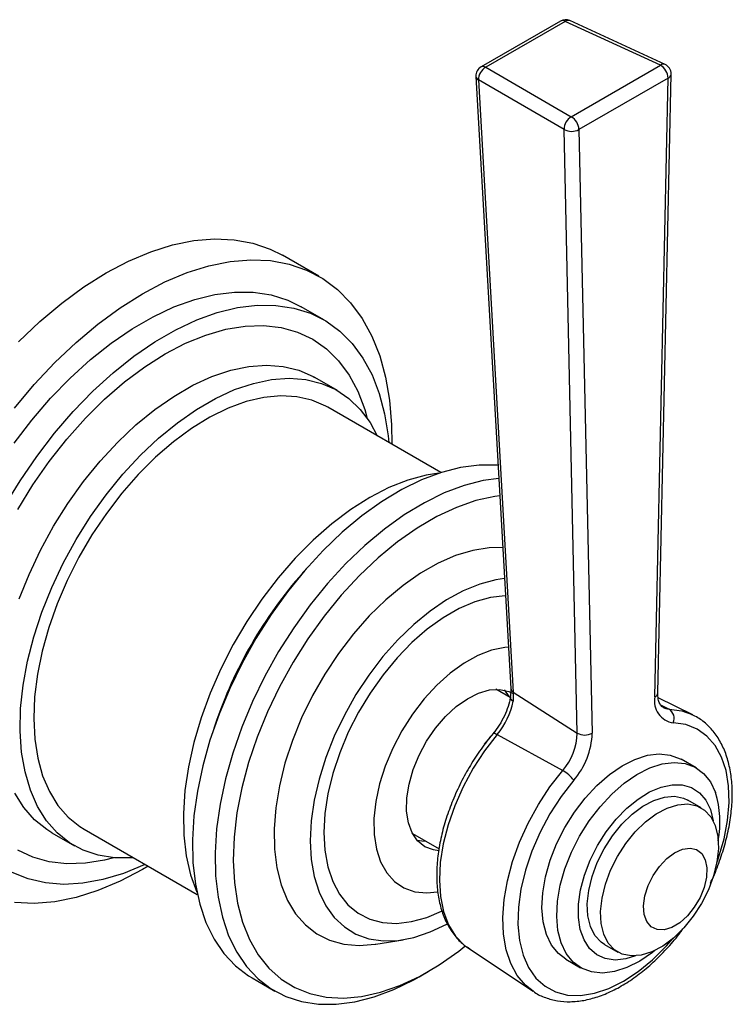
# Model space of a CAD drawing. Units: millimetres. Extents: x 4 to 1496, y 5 to 1495.
# Drawn here: x 288 to 343, y 1048 to 1125 of the extents above; entities that cross this region are included whole.
import ezdxf

# ---------------------------------------------------------------- set-up
doc = ezdxf.new("R2010")
doc.units = ezdxf.units.MM

msp = doc.modelspace()

# ---------------------------------------------------------------- linework, layer by layer
at = {"color": 7, "linetype": 'Continuous', "lineweight": 25}
for p, q in [((329.672, 1124.693), (323.477, 1121.117)), ((330.042, 1124.669), (323.848, 1121.093)), ((337.47, 1121.245), (330.042, 1124.669)), ((337.835, 1121.302), (330.406, 1124.726)), ((330.519, 1117.232), (337.47, 1121.245)), ((323.848, 1121.093), (330.519, 1117.232)), ((337.268, 1072.288), (338.3, 1120.558)), ((323.079, 1120.379), (325.793, 1072.643)), ((329.954, 1116.237), (323.283, 1120.099)), ((323.283, 1120.099), (325.997, 1072.363)), ((338.066, 1120.249), (331.114, 1116.236)), ((337.034, 1071.978), (338.066, 1120.249)), ((330.985, 1069.157), (329.954, 1116.237)), ((331.114, 1116.236), (332.145, 1069.156)), ((310.832, 1104.792), (308.004, 1106.424)), ((311.225, 1101.389), (309.457, 1102.41)), ((312.282, 1095.872), (310.514, 1096.892)), ((320.355, 1089.48), (311.532, 1094.573)), ((310.021, 1082.161), (309.57, 1081.652)), ((325.76, 1071.926), (324.631, 1072.578)), ((325.293, 1072.521), (325.674, 1071.976)), ((325.997, 1072.363), (325.973, 1071.651)), ((325.997, 1072.363), (330.985, 1069.157)), ((339.987, 1070.58), (337.299, 1071.91)), ((337.462, 1071.372), (338.142, 1071.034)), ((302.742, 1069.823), (302.527, 1069.178)), ((324.743, 1069.061), (329.847, 1066.245)), ((340.245, 1066.451), (339.089, 1067.118)), ((340.645, 1063.333), (339.607, 1063.932)), ((290.016, 1061.384), (291.784, 1060.364)), ((292.534, 1061.663), (301.356, 1056.57)), ((318.132, 1061.319), (320.204, 1060.123)), ((315.268, 1052.703), (317.396, 1053.042)), ((322.509, 1052.372), (327.54, 1049.02)), ((333.108, 1052.673), (334.146, 1052.074)), ((330.09, 1051.529), (331.245, 1050.862)), ((318.652, 1050.154), (319.359, 1050.563)), ((305.633, 1050.059), (307.401, 1049.039)), ((327.621, 1048.968), (327.54, 1049.02))]:
    msp.add_line(p, q, dxfattribs=at)
at = {"color": 7, "linetype": 'Continuous', "lineweight": 25, "flags": 128}
for points in [[(287.422, 1099.687), (289.082, 1101.267), (290.783, 1102.698), (292.512, 1103.966), (294.255, 1105.063), (295.998, 1105.979), (297.727, 1106.707), (299.428, 1107.24), (301.087, 1107.576), (302.692, 1107.71), (304.228, 1107.642), (305.684, 1107.373), (307.049, 1106.904), (308.004, 1106.424)], [(287.11, 1094.494), (288.646, 1096.336), (290.251, 1098.054), (291.91, 1099.635), (293.611, 1101.065), (295.34, 1102.334), (297.083, 1103.43), (298.826, 1104.346), (300.555, 1105.074), (302.256, 1105.607), (303.916, 1105.943), (305.52, 1106.077), (307.057, 1106.009), (308.513, 1105.74), (309.877, 1105.271), (311.138, 1104.607), (312.286, 1103.752), (313.312, 1102.714), (314.207, 1101.501), (314.964, 1100.123), (315.577, 1098.59), (316.041, 1096.916), (316.353, 1095.114), (316.509, 1093.197), (316.524, 1091.691)], [(287.064, 1091.761), (288.451, 1093.573), (289.915, 1095.274), (291.441, 1096.849), (293.018, 1098.285), (294.629, 1099.569), (296.263, 1100.689), (297.903, 1101.636), (299.537, 1102.402), (301.149, 1102.979), (302.725, 1103.363), (304.251, 1103.55), (305.715, 1103.539), (307.103, 1103.329), (308.402, 1102.923), (309.457, 1102.41)], [(286.332, 1086.849), (287.532, 1088.834), (288.831, 1090.74), (290.219, 1092.552), (291.683, 1094.253), (293.209, 1095.828), (294.785, 1097.264), (296.397, 1098.548), (298.031, 1099.668), (299.671, 1100.616), (301.305, 1101.381), (302.916, 1101.958), (304.493, 1102.342), (306.019, 1102.529), (307.483, 1102.518), (308.87, 1102.309), (310.17, 1101.903), (311.37, 1101.304), (312.46, 1100.517), (313.431, 1099.55), (314.273, 1098.411), (314.98, 1097.109), (315.545, 1095.657), (315.964, 1094.066), (316.232, 1092.352), (316.281, 1091.831)], [(287.351, 1086.596), (288.533, 1088.516), (289.815, 1090.354), (291.184, 1092.092), (292.627, 1093.713), (294.13, 1095.201), (295.678, 1096.543), (297.257, 1097.725), (298.851, 1098.735), (300.445, 1099.565), (302.024, 1100.206), (303.572, 1100.652), (305.075, 1100.899), (306.517, 1100.943), (307.886, 1100.786), (309.168, 1100.428), (310.351, 1099.873), (311.423, 1099.127), (312.373, 1098.195), (313.194, 1097.088), (313.876, 1095.816), (314.414, 1094.391), (314.607, 1093.705)], [(287.47, 1079.619), (288.238, 1081.54), (289.134, 1083.436), (290.148, 1085.286), (291.269, 1087.07), (292.485, 1088.771), (293.784, 1090.37), (295.152, 1091.85), (296.573, 1093.194), (298.034, 1094.39), (299.519, 1095.424), (301.011, 1096.286), (302.496, 1096.966), (303.957, 1097.457), (305.379, 1097.753), (306.746, 1097.853), (308.045, 1097.754), (309.261, 1097.457), (310.382, 1096.967), (310.514, 1096.892)], [(296.383, 1059.441), (296.228, 1059.428), (294.893, 1059.428), (293.634, 1059.626), (292.464, 1060.02), (291.395, 1060.606), (290.439, 1061.378), (289.606, 1062.327), (288.904, 1063.443), (288.342, 1064.715), (287.925, 1066.129), (287.657, 1067.67), (287.542, 1069.321), (287.58, 1071.066), (287.772, 1072.886), (288.115, 1074.761), (288.605, 1076.672), (289.238, 1078.598), (290.006, 1080.519), (290.902, 1082.415), (291.916, 1084.265), (293.037, 1086.05), (294.253, 1087.751), (295.552, 1089.349), (296.92, 1090.829), (298.341, 1092.174), (299.802, 1093.37), (301.287, 1094.404), (302.779, 1095.266), (304.264, 1095.945), (305.725, 1096.436), (307.146, 1096.733), (308.514, 1096.832), (309.813, 1096.733), (311.029, 1096.437), (312.15, 1095.946), (313.164, 1095.267), (314.06, 1094.405), (314.828, 1093.371), (315.381, 1092.351)], [(311.532, 1094.573), (311.364, 1094.666), (310.284, 1095.125), (309.11, 1095.391), (307.856, 1095.461), (306.536, 1095.334), (305.165, 1095.013), (303.759, 1094.5), (302.333, 1093.801), (300.904, 1092.925), (299.487, 1091.881), (298.099, 1090.681), (296.756, 1089.339), (295.473, 1087.87), (294.264, 1086.29), (293.142, 1084.617), (292.122, 1082.871), (291.214, 1081.071), (290.429, 1079.238), (289.775, 1077.391), (289.26, 1075.554), (288.889, 1073.745), (288.668, 1071.985), (288.598, 1070.296), (288.68, 1068.694), (288.914, 1067.2), (289.296, 1065.829), (289.822, 1064.598), (290.487, 1063.519), (291.283, 1062.606), (292.2, 1061.869), (292.534, 1061.663)], [(324.803, 1090.052), (324.74, 1090.057), (323.346, 1090.065), (321.89, 1089.875), (320.385, 1089.489), (318.847, 1088.912), (317.29, 1088.147), (315.729, 1087.204), (314.18, 1086.091), (312.656, 1084.818), (311.173, 1083.398), (309.745, 1081.845), (308.385, 1080.173), (307.108, 1078.399), (305.925, 1076.54), (304.847, 1074.613), (303.885, 1072.638), (303.048, 1070.633), (302.344, 1068.617), (301.781, 1066.61), (301.363, 1064.632), (301.094, 1062.701), (300.977, 1060.835), (301.014, 1059.054), (301.203, 1057.374), (301.544, 1055.811), (302.032, 1054.38), (302.663, 1053.095), (303.431, 1051.969), (304.329, 1051.012), (305.347, 1050.233), (305.633, 1050.059)], [(320.186, 1089.425), (319.212, 1089.27), (317.77, 1088.882), (316.296, 1088.302), (314.806, 1087.535), (313.315, 1086.592), (311.84, 1085.48), (310.396, 1084.212), (308.998, 1082.802), (307.661, 1081.265), (306.399, 1079.616), (305.226, 1077.873), (304.154, 1076.056), (303.194, 1074.182), (302.357, 1072.272), (301.651, 1070.346), (301.085, 1068.424), (300.663, 1066.528), (300.391, 1064.676), (300.271, 1062.889), (300.305, 1061.185), (300.492, 1059.584), (300.83, 1058.1), (301.316, 1056.751), (301.32, 1056.743)], [(324.862, 1089.025), (323.657, 1088.854), (322.153, 1088.469), (320.615, 1087.891), (319.058, 1087.127), (317.497, 1086.184), (315.947, 1085.07), (314.424, 1083.797), (312.941, 1082.378), (311.513, 1080.824), (310.153, 1079.153), (308.876, 1077.379), (307.692, 1075.52), (306.614, 1073.593), (305.652, 1071.617), (304.816, 1069.612), (304.112, 1067.597), (303.549, 1065.59), (303.13, 1063.611), (302.862, 1061.68), (302.745, 1059.815), (302.782, 1058.034), (302.971, 1056.353), (303.312, 1054.79), (303.8, 1053.359), (304.431, 1052.075), (305.199, 1050.948), (306.096, 1049.991), (307.115, 1049.213), (308.245, 1048.62), (309.474, 1048.219), (310.792, 1048.014), (312.186, 1048.006), (313.642, 1048.196), (315.147, 1048.581), (316.685, 1049.159), (318.242, 1049.923), (318.652, 1050.154)], [(324.939, 1087.669), (324.551, 1087.615), (323.079, 1087.287), (321.569, 1086.763), (320.036, 1086.047), (318.496, 1085.147), (316.965, 1084.073), (315.458, 1082.835), (313.991, 1081.445), (312.58, 1079.919), (311.238, 1078.272), (309.979, 1076.521), (308.817, 1074.683), (307.762, 1072.779), (306.827, 1070.826), (306.02, 1068.845), (305.351, 1066.857), (304.824, 1064.882), (304.447, 1062.94), (304.223, 1061.051), (304.154, 1059.235), (304.242, 1057.51), (304.484, 1055.894), (304.879, 1054.403), (305.423, 1053.053), (306.109, 1051.857), (306.932, 1050.828), (307.881, 1049.977), (308.949, 1049.312), (310.124, 1048.84), (311.393, 1048.565), (312.744, 1048.492), (314.163, 1048.619), (315.635, 1048.947), (317.145, 1049.471), (318.678, 1050.187), (320.218, 1051.087), (321.749, 1052.161), (322.226, 1052.533)], [(325.169, 1083.623), (324.123, 1083.612), (322.834, 1083.412), (321.499, 1083.013), (320.137, 1082.419), (318.765, 1081.639), (317.4, 1080.683), (316.061, 1079.563), (314.764, 1078.294), (313.528, 1076.892), (312.368, 1075.375), (311.298, 1073.765), (310.334, 1072.08), (309.487, 1070.344), (308.77, 1068.578), (308.19, 1066.807), (307.755, 1065.053), (307.472, 1063.339), (307.344, 1061.687), (307.373, 1060.119), (307.557, 1058.655), (307.896, 1057.314), (308.384, 1056.115), (309.015, 1055.071), (309.781, 1054.198), (310.671, 1053.506), (311.675, 1053.005), (312.779, 1052.701), (313.969, 1052.598), (315.229, 1052.697), (315.268, 1052.703)], [(325.306, 1081.209), (324.632, 1081.112), (323.379, 1080.784), (322.095, 1080.263), (320.797, 1079.558), (319.504, 1078.678), (318.233, 1077.635), (317.003, 1076.444), (315.831, 1075.122), (314.733, 1073.688), (313.725, 1072.16), (312.82, 1070.562), (312.033, 1068.915), (311.373, 1067.243), (310.849, 1065.568), (310.471, 1063.915), (310.241, 1062.307), (310.165, 1060.766), (310.242, 1059.313), (310.472, 1057.97), (310.852, 1056.756), (311.375, 1055.686), (312.036, 1054.776), (312.824, 1054.04), (313.729, 1053.486), (314.738, 1053.124), (315.836, 1052.958), (317.008, 1052.99), (318.239, 1053.221), (319.509, 1053.646), (320.803, 1054.26), (320.828, 1054.273)], [(325.382, 1079.875), (325.359, 1079.874), (324.204, 1079.738), (323, 1079.404), (321.767, 1078.875), (320.524, 1078.16), (319.29, 1077.271), (318.085, 1076.221), (316.929, 1075.028), (315.838, 1073.709), (314.831, 1072.286), (313.923, 1070.782), (313.128, 1069.219), (312.46, 1067.622), (311.928, 1066.018), (311.541, 1064.43), (311.306, 1062.885), (311.225, 1061.406), (311.301, 1060.016), (311.531, 1058.738), (311.913, 1057.593), (312.44, 1056.596), (313.104, 1055.766), (313.894, 1055.114), (314.799, 1054.651), (315.803, 1054.385), (316.891, 1054.319), (318.046, 1054.454), (319.249, 1054.789), (320.402, 1055.278)], [(325.61, 1075.859), (325.337, 1075.837), (324.306, 1075.627), (323.237, 1075.219), (322.153, 1074.619), (321.078, 1073.842), (320.034, 1072.904), (319.043, 1071.825), (318.126, 1070.628), (317.304, 1069.337), (316.593, 1067.982), (316.009, 1066.591), (315.564, 1065.192), (315.268, 1063.817), (315.127, 1062.495), (315.143, 1061.253), (315.318, 1060.118), (315.646, 1059.115), (316.121, 1058.264), (316.733, 1057.584), (317.469, 1057.09), (318.313, 1056.791), (319.246, 1056.695), (320.089, 1056.772)], [(319.933, 1069.539), (320.712, 1070.449), (321.549, 1071.225), (322.418, 1071.842), (323.291, 1072.281), (324.139, 1072.526), (324.937, 1072.571), (325.657, 1072.414), (325.989, 1072.256)], [(337.693, 1071.143), (337.89, 1071.07), (338.142, 1071.034)], [(338.142, 1071.034), (339.132, 1070.894), (339.94, 1070.603)], [(341.866, 1059.052), (341.996, 1059.42), (342.427, 1060.899), (342.706, 1062.348), (342.827, 1063.738), (342.788, 1065.041), (342.59, 1066.234), (342.236, 1067.292), (341.733, 1068.196), (341.092, 1068.927), (340.324, 1069.471), (339.445, 1069.818), (338.471, 1069.961)], [(320.18, 1059.986), (319.77, 1060.043), (319.097, 1060.3), (318.535, 1060.749), (318.102, 1061.376), (317.811, 1062.161), (317.672, 1063.078), (317.689, 1064.098), (317.863, 1065.188), (318.186, 1066.313), (318.65, 1067.437), (319.239, 1068.524), (319.933, 1069.539)], [(324.743, 1069.061), (323.76, 1067.784), (322.869, 1066.413), (322.087, 1064.974), (321.428, 1063.492), (320.904, 1061.995), (320.526, 1060.511), (320.299, 1059.067), (320.229, 1057.69), (320.316, 1056.406), (320.559, 1055.237), (320.953, 1054.206), (321.492, 1053.331), (322.164, 1052.629), (322.509, 1052.372)], [(324.546, 1069.241), (324.184, 1068.84), (323.726, 1068.288)], [(324.426, 1069.136), (324.445, 1069.15), (324.493, 1069.156), (324.56, 1069.142), (324.645, 1069.11), (324.743, 1069.061)], [(330.09, 1051.529), (329.508, 1051.966), (328.971, 1052.629), (328.573, 1053.456), (328.323, 1054.428), (328.227, 1055.521), (328.288, 1056.707), (328.504, 1057.958), (328.869, 1059.242), (329.376, 1060.528), (330.011, 1061.785), (330.759, 1062.981), (331.601, 1064.086), (332.517, 1065.075), (333.484, 1065.922), (334.478, 1066.606), (335.475, 1067.112), (336.45, 1067.425), (337.379, 1067.539), (338.239, 1067.45), (339.01, 1067.162), (339.089, 1067.118)], [(337.034, 1052.204), (336.851, 1052.058), (335.857, 1051.373), (334.86, 1050.868), (333.885, 1050.555), (332.956, 1050.441), (332.095, 1050.529), (331.325, 1050.818), (330.663, 1051.299), (330.126, 1051.962), (329.728, 1052.789), (329.478, 1053.761), (329.382, 1054.854), (329.443, 1056.04), (329.659, 1057.291), (330.025, 1058.575), (330.532, 1059.861), (331.167, 1061.118), (331.915, 1062.314), (332.757, 1063.419), (333.673, 1064.408), (334.639, 1065.255), (335.633, 1065.939), (336.63, 1066.445), (337.605, 1066.758), (338.534, 1066.872), (339.395, 1066.783), (340.165, 1066.495), (340.827, 1066.013), (341.364, 1065.351), (341.762, 1064.523), (341.762, 1064.523)], [(327.54, 1049.02), (326.945, 1049.5), (326.309, 1050.262), (325.808, 1051.19), (325.45, 1052.266), (325.243, 1053.472), (325.189, 1054.787), (325.289, 1056.187), (325.542, 1057.648), (325.944, 1059.145), (326.487, 1060.651), (327.161, 1062.14), (327.956, 1063.585), (328.856, 1064.961), (329.847, 1066.245)], [(330.708, 1065.48), (329.735, 1064.212), (328.855, 1062.85), (328.087, 1061.419), (327.446, 1059.948), (326.944, 1058.464), (326.59, 1056.997), (326.391, 1055.576), (326.352, 1054.227), (326.473, 1052.977), (326.752, 1051.851), (327.184, 1050.869), (327.759, 1050.053), (328.467, 1049.416), (329.294, 1048.972), (330.224, 1048.729), (331.239, 1048.692), (332.319, 1048.862), (333.443, 1049.236), (334.59, 1049.805), (335.736, 1050.559), (336.86, 1051.484), (337.94, 1052.561), (338.464, 1053.158)], [(335.53, 1051.776), (334.764, 1051.542), (333.933, 1051.456), (333.17, 1051.568), (332.5, 1051.873), (331.94, 1052.364), (331.508, 1053.025), (331.215, 1053.838), (331.07, 1054.779), (331.077, 1055.822), (331.236, 1056.936), (331.542, 1058.09), (331.987, 1059.249), (332.558, 1060.382), (333.238, 1061.454), (334.007, 1062.436), (334.845, 1063.299), (335.725, 1064.018), (336.624, 1064.573), (337.516, 1064.948), (338.374, 1065.131), (339.174, 1065.118), (339.893, 1064.909), (340.51, 1064.509), (341.008, 1063.932), (341.372, 1063.192), (341.372, 1063.192)], [(290.016, 1061.384), (289.627, 1061.627), (288.671, 1062.398), (287.838, 1063.347), (287.136, 1064.463)], [(333.108, 1052.673), (332.846, 1052.851), (332.361, 1053.374), (332.012, 1054.066), (331.811, 1054.901), (331.765, 1055.852), (331.875, 1056.887), (332.138, 1057.97), (332.544, 1059.064), (333.081, 1060.133), (333.729, 1061.139), (334.466, 1062.048), (335.268, 1062.83), (336.107, 1063.458), (336.955, 1063.91), (337.782, 1064.171), (338.56, 1064.233), (339.264, 1064.092), (339.607, 1063.932)], [(341.741, 1061.941), (341.942, 1061.105), (341.988, 1060.154), (341.878, 1059.119), (341.615, 1058.036), (341.209, 1056.942), (340.672, 1055.874), (340.024, 1054.868), (339.287, 1053.958), (338.485, 1053.176), (337.646, 1052.548), (336.798, 1052.096), (335.971, 1051.835), (335.192, 1051.774), (334.489, 1051.914), (333.884, 1052.252), (333.399, 1052.775), (333.05, 1053.466), (332.849, 1054.302), (332.803, 1055.253), (332.913, 1056.288), (333.176, 1057.371), (333.582, 1058.465), (334.119, 1059.533), (334.767, 1060.539), (335.504, 1061.449), (336.306, 1062.231), (337.145, 1062.859), (337.993, 1063.311), (338.82, 1063.572), (339.598, 1063.633), (340.302, 1063.493), (340.907, 1063.155), (341.392, 1062.632), (341.741, 1061.941)], [(341.372, 1063.192), (341.591, 1062.311), (341.596, 1062.283)], [(319.174, 1060.717), (318.868, 1060.724), (318.512, 1060.774)], [(294.823, 1059.434), (294.13, 1059.258), (292.627, 1059.011), (291.184, 1058.966), (289.815, 1059.123), (288.533, 1059.481), (287.351, 1060.036)], [(340.96, 1059.278), (341.087, 1058.65), (341.059, 1057.918), (340.878, 1057.128), (340.555, 1056.33), (340.11, 1055.574), (339.572, 1054.907), (338.973, 1054.372), (338.353, 1054.001), (337.75, 1053.819), (337.201, 1053.836), (336.741, 1054.052), (336.4, 1054.453), (336.198, 1055.013), (336.148, 1055.699), (336.253, 1056.465), (336.508, 1057.266), (336.895, 1058.049), (337.39, 1058.766), (337.963, 1059.372), (338.577, 1059.829), (339.193, 1060.108), (339.774, 1060.191), (340.282, 1060.073), (340.686, 1059.763), (340.96, 1059.278)], [(297.283, 1058.921), (297.212, 1058.888), (295.588, 1058.216), (293.992, 1057.735), (292.439, 1057.449), (290.942, 1057.361), (289.515, 1057.472), (288.17, 1057.78), (286.919, 1058.283)], [(297.525, 1058.781), (297.083, 1058.52), (295.34, 1057.605), (293.611, 1056.877), (291.91, 1056.343), (290.251, 1056.008), (288.646, 1055.874), (287.11, 1055.941)]]:
    msp.add_lwpolyline(points, dxfattribs=at)
at = {"color": 7, "linetype": 'Continuous', "lineweight": 25}
for centre, radius, start, end in [((330.072, 1124), 0.8, 65.25126, 119.99731), ((329.836, 1124.347), 0.382, 57.34175, 115.42451), ((330.275, 1124.371), 0.379, 69.74336, 128.0602), ((337.704, 1120.947), 0.379, 69.74336, 128.0602), ((336.848, 1120.197), 1.219, 2.44029, 59.29212), ((337.5, 1120.575), 0.8, 0, 65.25126), ((323.877, 1120.424), 0.8, 119.99731, 183.25461), ((324.41, 1120.117), 1.127, 119.91542, 180.91087), ((323.641, 1120.772), 0.382, 57.34175, 115.42451), ((337.917, 1120.605), 0.385, 292.65841, 353.12301), ((337.5, 1120.575), 0.8, 358.77596, 0), ((323.438, 1120.426), 0.362, 187.58729, 244.70339), ((331.081, 1116.255), 1.127, 119.91542, 180.91087), ((329.896, 1116.184), 1.219, 2.44029, 59.29212), ((330.535, 1117.279), 1.193, 240.84034, 299.02642), ((335.584, 1058.749), 34.658, 138.63913, 161.36625), ((326.152, 1072.69), 0.362, 187.58729, 244.70339), ((336.886, 1072.334), 0.385, 292.65841, 353.12301), ((320.447, 1072.687), 5.622, 319.83846, 349.38246), ((338.7, 1071.644), 1.699, 168.67283, 262.25768), ((337.666, 1070.301), 0.874, 337.1273, 57.0015), ((326.333, 1069.297), 4.655, 319.02558, 358.27526), ((326.272, 1069.333), 5.876, 319.02558, 358.27526), ((331.566, 1070.199), 1.193, 240.84034, 299.02642), ((328.508, 1063.871), 2.725, 36.16167, 60.57352), ((334.295, 1062.211), 7.817, 349.35375, 17.20589)]:
    msp.add_arc(centre, radius, start, end, dxfattribs=at)
for points, knots in [([(325.793, 1072.643), (325.796, 1072.586), (325.806, 1072.36), (325.78, 1072.107), (325.761, 1071.916)], [0, 0, 0, 0, 0.249234, 1, 1, 1, 1]), ([(337.7, 1071.154), (337.668, 1071.167), (337.571, 1071.205), (337.448, 1071.36), (337.312, 1071.688), (337.266, 1072.032), (337.268, 1072.247), (337.268, 1072.288)], [0, 0, 0, 0, 0.1446322, 0.4274811, 0.6858826, 0.9411602, 1, 1, 1, 1]), ([(325.768, 1071.965), (325.746, 1071.844), (325.679, 1071.491), (325.475, 1070.868), (325.127, 1070.131), (324.758, 1069.549), (324.509, 1069.239), (324.426, 1069.136)], [0, 0, 0, 0, 0.127658, 0.375136, 0.624782, 0.875499, 1, 1, 1, 1]), ([(325.767, 1071.937), (325.767, 1071.9), (325.768, 1071.825), (325.857, 1071.729), (325.937, 1071.673), (325.967, 1071.654), (325.973, 1071.651)], [0, 0, 0, 0, 0.380787, 0.792587, 0.962093, 1, 1, 1, 1]), ([(341.36, 1057.457), (341.385, 1057.505), (341.645, 1058.015), (342.034, 1059.019), (342.507, 1060.445), (342.839, 1061.865), (343.036, 1063.253), (343.09, 1064.59), (342.998, 1065.856), (342.757, 1067.03), (342.369, 1068.091), (341.839, 1069.018), (341.175, 1069.78), (340.531, 1070.31), (340.08, 1070.513), (339.925, 1070.583)], [0, 0, 0, 0, 0.009099, 0.095335, 0.181668, 0.268152, 0.354837, 0.441755, 0.528892, 0.616107, 0.70301, 0.789034, 0.873591, 0.956491, 1, 1, 1, 1]), ([(324.426, 1069.136), (324.259, 1068.931), (323.777, 1068.341), (323.037, 1067.291), (322.246, 1065.978), (321.559, 1064.611), (320.987, 1063.213), (320.537, 1061.806), (320.22, 1060.41), (320.04, 1059.047), (320.003, 1057.737), (320.113, 1056.5), (320.372, 1055.358), (320.778, 1054.331), (321.329, 1053.449), (321.941, 1052.765), (322.413, 1052.457), (322.614, 1052.327)], [0, 0, 0, 0, 0.037065, 0.10713, 0.177189, 0.247254, 0.31736, 0.387552, 0.457877, 0.528376, 0.599076, 0.669958, 0.740873, 0.811461, 0.881212, 0.949652, 1, 1, 1, 1]), ([(327.631, 1048.964), (327.638, 1048.959), (327.896, 1048.757), (328.502, 1048.509), (329.433, 1048.246), (330.439, 1048.181), (331.494, 1048.287), (332.592, 1048.573), (333.714, 1049.034), (334.844, 1049.664), (335.959, 1050.453), (337.045, 1051.384), (338.076, 1052.449), (338.829, 1053.322), (339.205, 1053.861), (339.286, 1053.977)], [0, 0, 0, 0, 0.002095, 0.08751, 0.172604, 0.258246, 0.345224, 0.433716, 0.523382, 0.613694, 0.704216, 0.794668, 0.884986, 0.975175, 1, 1, 1, 1])]:
    msp.add_open_spline(points, degree=3, knots=knots, dxfattribs=at)

doc.saveas('drawing.dxf')
